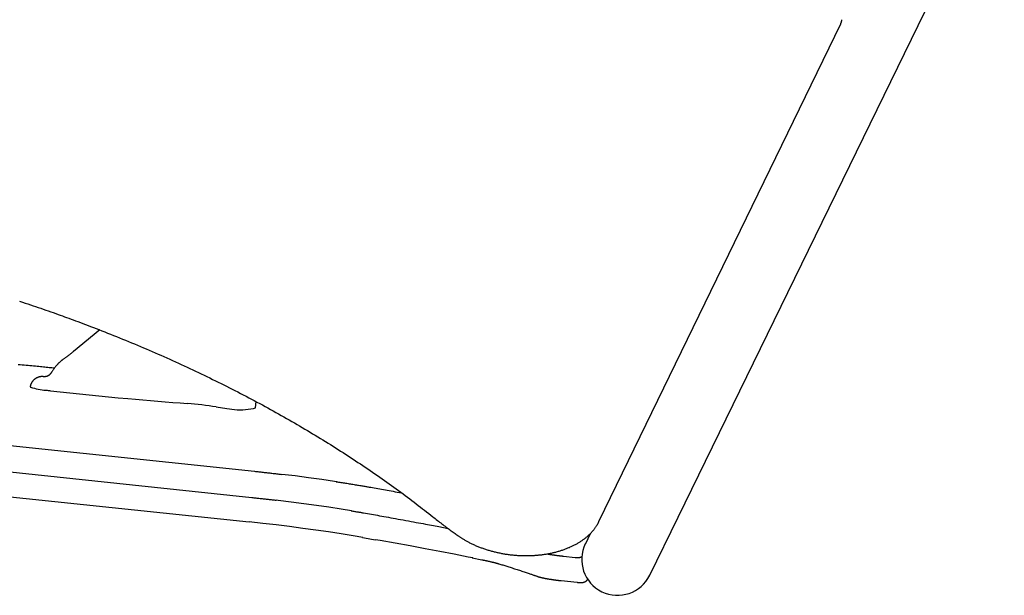
# Model space of a CAD drawing. Extents: x 1199 to 13589, y 4369 to 17981.
# Drawn here: x 9849 to 10312, y 6258 to 6529 of the extents above; entities that cross this region are included whole.
import ezdxf

# ---------------------------------------------------------------- set-up
doc = ezdxf.new("R2010")
doc.units = 0
doc.layers.add('LAYER01', color=7, linetype='Continuous')

msp = doc.modelspace()

# ---------------------------------------------------------------- linework, layer by layer
at = {"layer": 'LAYER01', "color": 7, "linetype": 'Continuous'}
for p, q in [((10268.75, 6519.91), (10312.44, 6609.4)), ((10121.86, 6293.13), (10235.55, 6527.17)), ((10159.07, 6295.25), (10268.75, 6519.91)), ((9887.19, 6383.19), (9874.75, 6373.09)), ((9562.12, 6358.71), (9959.91, 6316.75)), ((9960.3, 6346.62), (9960.61, 6349.54)), ((9560.82, 6346.4), (9958.61, 6304.44)), ((9941.87, 6347.03), (9946.89, 6346.22)), ((9954.36, 6345.67), (9955.64, 6345.8)), ((9955.64, 6345.8), (9959.48, 6346.31)), ((9559.61, 6334.89), (9957.4, 6292.93)), ((10145.73, 6267.92), (10159.07, 6295.25)), ((10117.73, 6287.38), (10115.44, 6282.7)), ((10010.71, 6285.63), (10011.58, 6285.48)), ((10011.58, 6285.48), (10016.63, 6284.59)), ((10062.26, 6276.06), (10066.75, 6275.18)), ((10105.23, 6276.87), (10110.7, 6276.29)), ((10104.02, 6265.36), (10111.65, 6264.56))]:
    msp.add_line(p, q, dxfattribs=at)
for points in [[(10235.55, 6527.17), (10235.6, 6527.29), (10235.65, 6527.4), (10235.7, 6527.51), (10235.75, 6527.62), (10235.79, 6527.74), (10235.83, 6527.85), (10235.87, 6527.97), (10235.9, 6528.08), (10235.93, 6528.2), (10235.96, 6528.31), (10235.98, 6528.43), (10236, 6528.55), (10236.02, 6528.67), (10236.03, 6528.79), (10236.05, 6528.91), (10236.06, 6529.02)], [(9849.45, 6396.68), (9850.74, 6396.27), (9852.01, 6395.85), (9853.27, 6395.44), (9854.52, 6395.03), (9855.76, 6394.61), (9856.98, 6394.2), (9858.19, 6393.79), (9859.39, 6393.38), (9860.57, 6392.97), (9861.75, 6392.56), (9862.92, 6392.16), (9864.08, 6391.75), (9865.24, 6391.34), (9866.4, 6390.94), (9867.55, 6390.53)], [(9867.55, 6390.53), (9868.54, 6390.17), (9869.54, 6389.81), (9870.54, 6389.45), (9871.55, 6389.09), (9872.58, 6388.71), (9873.62, 6388.33), (9874.68, 6387.94), (9875.77, 6387.54), (9876.88, 6387.13), (9878.02, 6386.71), (9879.19, 6386.27), (9880.38, 6385.82), (9881.6, 6385.36), (9882.85, 6384.88), (9884.12, 6384.39), (9885.42, 6383.89), (9886.75, 6383.38), (9888.09, 6382.85), (9889.46, 6382.31), (9890.84, 6381.77), (9892.24, 6381.21), (9893.64, 6380.65), (9895.04, 6380.09), (9896.45, 6379.52), (9897.86, 6378.95), (9899.26, 6378.37), (9900.66, 6377.8), (9902.06, 6377.22), (9903.46, 6376.63), (9904.85, 6376.05), (9906.25, 6375.46), (9907.63, 6374.87), (9909.02, 6374.28), (9910.41, 6373.69), (9911.79, 6373.09), (9913.17, 6372.49), (9914.54, 6371.89), (9915.92, 6371.28), (9917.29, 6370.68), (9918.66, 6370.07), (9920.02, 6369.46), (9921.39, 6368.84), (9922.75, 6368.22), (9924.11, 6367.61), (9925.46, 6366.98), (9926.82, 6366.36), (9928.17, 6365.73), (9929.52, 6365.11), (9930.86, 6364.48), (9932.2, 6363.84), (9933.54, 6363.21), (9934.88, 6362.57), (9936.22, 6361.93), (9937.55, 6361.28), (9938.88, 6360.64), (9940.2, 6359.99), (9941.53, 6359.34), (9942.85, 6358.69), (9944.17, 6358.04), (9945.48, 6357.38), (9946.79, 6356.72), (9948.1, 6356.06), (9949.41, 6355.39), (9950.71, 6354.73), (9952.01, 6354.06), (9953.31, 6353.39), (9954.61, 6352.72), (9955.9, 6352.04), (9957.19, 6351.36), (9958.47, 6350.68), (9959.76, 6350), (9961.04, 6349.32), (9962.32, 6348.63), (9963.59, 6347.94), (9964.86, 6347.25), (9966.13, 6346.56), (9967.4, 6345.86), (9968.66, 6345.17), (9969.92, 6344.47), (9971.17, 6343.77), (9972.43, 6343.06), (9973.68, 6342.35), (9974.92, 6341.65), (9976.17, 6340.94), (9977.41, 6340.22), (9978.65, 6339.51), (9979.88, 6338.79), (9981.11, 6338.07), (9982.34, 6337.35), (9983.57, 6336.63), (9984.79, 6335.9), (9986.01, 6335.17), (9987.22, 6334.44), (9988.43, 6333.71), (9989.64, 6332.98), (9990.85, 6332.24), (9992.05, 6331.5), (9993.25, 6330.76), (9994.45, 6330.02), (9995.64, 6329.28), (9996.83, 6328.53), (9998.01, 6327.78), (9999.2, 6327.03), (10000.38, 6326.28), (10001.55, 6325.53), (10002.73, 6324.77), (10003.89, 6324.01), (10005.06, 6323.25), (10006.22, 6322.49), (10007.38, 6321.72), (10008.54, 6320.96), (10009.69, 6320.19), (10010.84, 6319.42), (10011.99, 6318.65), (10013.13, 6317.87), (10014.27, 6317.1), (10015.4, 6316.32), (10016.53, 6315.54), (10017.66, 6314.76), (10018.79, 6313.97), (10019.91, 6313.19), (10021.02, 6312.4), (10022.13, 6311.61), (10023.24, 6310.82), (10024.34, 6310.04), (10025.43, 6309.25), (10026.52, 6308.46), (10027.6, 6307.68), (10028.67, 6306.89), (10029.73, 6306.11), (10030.78, 6305.34), (10031.83, 6304.56), (10032.86, 6303.79), (10033.89, 6303.01), (10034.9, 6302.24), (10035.91, 6301.48), (10036.91, 6300.71), (10037.9, 6299.94), (10038.88, 6299.18), (10039.86, 6298.42), (10040.83, 6297.66), (10041.8, 6296.9), (10042.77, 6296.14), (10043.73, 6295.38)], [(9874.75, 6373.09), (9874.56, 6372.94), (9874.38, 6372.79), (9874.19, 6372.65), (9874.01, 6372.5), (9873.82, 6372.35), (9873.63, 6372.19), (9873.43, 6372.04), (9873.24, 6371.89), (9873.04, 6371.73), (9872.84, 6371.58), (9872.64, 6371.42), (9872.44, 6371.26), (9872.23, 6371.1), (9872.02, 6370.94), (9871.81, 6370.78), (9871.59, 6370.62), (9871.37, 6370.46), (9871.16, 6370.3), (9870.93, 6370.14), (9870.71, 6369.97), (9870.49, 6369.81), (9870.26, 6369.65), (9870.04, 6369.48), (9869.81, 6369.32)], [(9865.79, 6365.21), (9865.18, 6365.27), (9864.56, 6365.33), (9863.94, 6365.4), (9863.3, 6365.47), (9862.66, 6365.53), (9862, 6365.6), (9861.33, 6365.67), (9860.64, 6365.74), (9859.93, 6365.81), (9859.19, 6365.88), (9858.43, 6365.96), (9857.65, 6366.03), (9856.85, 6366.11), (9856.03, 6366.19), (9855.19, 6366.27), (9854.32, 6366.36), (9853.43, 6366.44), (9852.53, 6366.53), (9851.61, 6366.62), (9850.67, 6366.7), (9849.72, 6366.79), (9848.77, 6366.88)], [(9869.83, 6369.3), (9869.74, 6369.24), (9869.65, 6369.17), (9869.56, 6369.11), (9869.47, 6369.04), (9869.37, 6368.97), (9869.28, 6368.9), (9869.19, 6368.83), (9869.09, 6368.75), (9868.99, 6368.67), (9868.89, 6368.58), (9868.78, 6368.49), (9868.68, 6368.39), (9868.57, 6368.29), (9868.45, 6368.18), (9868.33, 6368.06), (9868.2, 6367.94), (9868.07, 6367.81), (9867.93, 6367.67), (9867.79, 6367.53), (9867.64, 6367.38), (9867.49, 6367.22), (9867.34, 6367.06), (9867.18, 6366.89), (9867.02, 6366.72), (9866.86, 6366.54), (9866.7, 6366.35), (9866.54, 6366.16), (9866.38, 6365.97), (9866.21, 6365.77), (9866.05, 6365.56), (9865.89, 6365.35), (9865.72, 6365.14), (9865.56, 6364.91), (9865.4, 6364.69), (9865.24, 6364.46), (9865.08, 6364.22), (9864.92, 6363.98), (9864.76, 6363.74), (9864.6, 6363.5), (9864.45, 6363.26)], [(9860.81, 6361.23), (9860.68, 6361.24), (9860.54, 6361.25), (9860.41, 6361.26), (9860.27, 6361.27), (9860.14, 6361.28), (9860, 6361.28), (9859.87, 6361.28), (9859.73, 6361.28), (9859.59, 6361.27), (9859.44, 6361.26), (9859.3, 6361.24), (9859.16, 6361.22), (9859.01, 6361.19), (9858.86, 6361.16), (9858.71, 6361.13), (9858.56, 6361.09), (9858.41, 6361.04), (9858.26, 6361), (9858.11, 6360.94), (9857.96, 6360.89), (9857.81, 6360.83), (9857.66, 6360.76), (9857.51, 6360.69), (9857.37, 6360.62), (9857.22, 6360.54), (9857.08, 6360.46), (9856.94, 6360.37), (9856.81, 6360.28), (9856.67, 6360.18), (9856.54, 6360.09), (9856.41, 6359.98), (9856.29, 6359.88), (9856.17, 6359.77), (9856.05, 6359.66), (9855.94, 6359.54), (9855.83, 6359.43), (9855.72, 6359.31), (9855.62, 6359.18), (9855.52, 6359.06), (9855.43, 6358.93), (9855.34, 6358.81), (9855.25, 6358.68), (9855.17, 6358.55), (9855.1, 6358.42), (9855.02, 6358.29), (9854.96, 6358.17), (9854.89, 6358.05), (9854.84, 6357.93), (9854.78, 6357.81), (9854.73, 6357.7), (9854.69, 6357.59), (9854.65, 6357.49), (9854.61, 6357.39), (9854.58, 6357.3), (9854.55, 6357.21), (9854.52, 6357.12), (9854.5, 6357.04), (9854.49, 6356.97), (9854.47, 6356.89), (9854.46, 6356.83), (9854.45, 6356.76), (9854.44, 6356.69), (9854.43, 6356.63), (9854.42, 6356.56)], [(9863.28, 6361.94), (9863.23, 6361.91), (9863.19, 6361.87), (9863.14, 6361.83), (9863.1, 6361.79), (9863.05, 6361.75), (9863, 6361.72), (9862.96, 6361.68), (9862.91, 6361.65), (9862.86, 6361.62), (9862.81, 6361.59), (9862.75, 6361.56), (9862.7, 6361.53), (9862.65, 6361.51), (9862.61, 6361.49), (9862.56, 6361.46), (9862.52, 6361.45), (9862.48, 6361.43), (9862.45, 6361.41), (9862.42, 6361.4), (9862.38, 6361.38), (9862.35, 6361.37), (9862.31, 6361.36), (9862.28, 6361.35), (9862.24, 6361.34), (9862.19, 6361.33), (9862.14, 6361.32), (9862.08, 6361.31), (9862.03, 6361.3), (9861.97, 6361.29), (9861.9, 6361.28), (9861.84, 6361.27), (9861.78, 6361.26), (9861.71, 6361.25), (9861.65, 6361.25), (9861.59, 6361.24), (9861.53, 6361.23), (9861.47, 6361.23), (9861.41, 6361.22), (9861.35, 6361.22), (9861.29, 6361.21), (9861.24, 6361.21), (9861.19, 6361.21), (9861.14, 6361.2), (9861.1, 6361.2), (9861.06, 6361.2), (9861.02, 6361.2), (9860.98, 6361.2), (9860.95, 6361.21), (9860.92, 6361.21), (9860.9, 6361.21), (9860.88, 6361.21), (9860.86, 6361.21), (9860.84, 6361.21), (9860.83, 6361.21), (9860.82, 6361.22), (9860.8, 6361.22)], [(9864.44, 6363.28), (9864.39, 6363.2), (9864.34, 6363.13), (9864.29, 6363.06), (9864.24, 6362.99), (9864.19, 6362.91), (9864.14, 6362.84), (9864.09, 6362.78), (9864.03, 6362.71), (9863.98, 6362.65), (9863.93, 6362.58), (9863.88, 6362.52), (9863.83, 6362.46), (9863.78, 6362.41), (9863.73, 6362.35), (9863.68, 6362.3), (9863.63, 6362.25), (9863.58, 6362.2), (9863.53, 6362.15), (9863.49, 6362.1), (9863.44, 6362.06), (9863.39, 6362.01), (9863.34, 6361.97), (9863.29, 6361.92), (9863.25, 6361.88)], [(9854.41, 6356.57), (9854.4, 6356.56), (9854.39, 6356.55), (9854.37, 6356.54), (9854.37, 6356.53), (9854.36, 6356.52), (9854.36, 6356.51), (9854.36, 6356.5), (9854.37, 6356.49), (9854.39, 6356.47), (9854.41, 6356.45), (9854.44, 6356.43), (9854.47, 6356.41), (9854.5, 6356.39), (9854.54, 6356.37), (9854.58, 6356.35), (9854.62, 6356.33)], [(9861.8, 6354.88), (9862.34, 6354.82), (9862.88, 6354.76), (9863.42, 6354.7), (9863.97, 6354.64)], [(9863.97, 6354.64), (9868.51, 6354.14), (9873.07, 6353.65), (9877.62, 6353.17), (9882.18, 6352.71), (9886.73, 6352.25), (9891.27, 6351.81), (9895.81, 6351.37), (9900.35, 6350.95)], [(9900.35, 6350.95), (9903.88, 6350.63), (9907.41, 6350.32), (9910.92, 6350.02), (9914.43, 6349.72), (9917.93, 6349.43), (9921.42, 6349.15), (9924.89, 6348.88), (9928.35, 6348.61)], [(9951.74, 6345.69), (9951.94, 6345.69), (9952.14, 6345.68), (9952.33, 6345.67), (9952.53, 6345.66), (9952.71, 6345.65), (9952.9, 6345.65), (9953.07, 6345.64), (9953.24, 6345.64), (9953.4, 6345.64), (9953.55, 6345.64), (9953.7, 6345.65), (9953.84, 6345.65), (9953.97, 6345.65), (9954.1, 6345.66), (9954.23, 6345.67), (9954.36, 6345.67)], [(9959.48, 6346.31), (9959.96, 6346.4), (9960.23, 6346.52), (9960.3, 6346.62)], [(9959.91, 6316.75), (9960.41, 6316.69), (9960.9, 6316.64), (9961.4, 6316.59), (9961.9, 6316.54), (9962.39, 6316.48), (9962.9, 6316.43), (9963.4, 6316.37), (9963.91, 6316.32), (9964.42, 6316.26), (9964.93, 6316.21), (9965.45, 6316.15), (9965.97, 6316.09), (9966.5, 6316.03), (9967.03, 6315.97), (9967.56, 6315.91), (9968.1, 6315.85), (9968.63, 6315.79), (9969.18, 6315.72), (9969.72, 6315.66), (9970.27, 6315.6), (9970.81, 6315.53), (9971.36, 6315.46), (9971.91, 6315.4), (9972.46, 6315.33)], [(9998.53, 6311.86), (9997.57, 6312.01), (9991.51, 6312.89), (9985.34, 6313.74), (9979.07, 6314.55), (9972.73, 6315.33), (9972.53, 6315.36)], [(9998.34, 6311.86), (9998.88, 6311.78), (9999.43, 6311.69), (9999.97, 6311.61), (10000.51, 6311.53), (10001.06, 6311.45), (10001.61, 6311.36), (10002.16, 6311.28), (10002.73, 6311.19), (10003.29, 6311.1), (10003.86, 6311.01), (10004.43, 6310.92), (10005, 6310.83), (10005.57, 6310.74), (10006.14, 6310.65), (10006.7, 6310.56), (10007.26, 6310.47), (10007.8, 6310.38), (10008.34, 6310.29), (10008.86, 6310.2), (10009.38, 6310.12), (10009.88, 6310.03), (10010.36, 6309.95), (10010.84, 6309.87), (10011.29, 6309.79), (10011.74, 6309.72), (10012.16, 6309.64), (10012.58, 6309.57), (10012.98, 6309.5), (10013.38, 6309.43), (10013.77, 6309.37), (10014.15, 6309.3), (10014.54, 6309.23)], [(10014.54, 6309.23), (10015.38, 6309.09), (10016.22, 6308.94), (10017.06, 6308.79), (10017.91, 6308.64), (10018.77, 6308.49), (10019.64, 6308.33), (10020.52, 6308.18), (10021.42, 6308.02), (10022.32, 6307.86), (10023.25, 6307.69), (10024.18, 6307.52), (10025.12, 6307.35), (10026.07, 6307.18), (10027.03, 6307.01), (10027.99, 6306.84), (10028.96, 6306.66)], [(9958.61, 6304.44), (9959.1, 6304.38), (9959.58, 6304.33), (9960.07, 6304.28), (9960.55, 6304.23), (9961.04, 6304.18), (9961.52, 6304.13), (9962, 6304.07), (9962.48, 6304.02), (9962.96, 6303.97), (9963.44, 6303.92), (9963.92, 6303.86), (9964.4, 6303.81), (9964.87, 6303.76), (9965.35, 6303.7), (9965.82, 6303.65), (9966.29, 6303.6), (9966.76, 6303.54), (9967.23, 6303.49), (9967.7, 6303.43), (9968.16, 6303.38), (9968.63, 6303.32), (9969.09, 6303.27), (9969.56, 6303.21), (9970.02, 6303.15)], [(10005.52, 6298.2), (10000.57, 6299), (9994.87, 6299.87), (9989.04, 6300.72), (9983.1, 6301.54), (9977.06, 6302.32), (9970.95, 6303.08), (9970.09, 6303.18)], [(10005.28, 6298.21), (10005.71, 6298.14), (10006.15, 6298.06), (10006.58, 6297.99), (10007.01, 6297.92), (10007.42, 6297.85), (10007.83, 6297.78), (10008.22, 6297.72), (10008.6, 6297.65), (10008.96, 6297.59), (10009.31, 6297.53), (10009.65, 6297.47), (10009.97, 6297.42), (10010.29, 6297.36), (10010.6, 6297.31), (10010.9, 6297.25), (10011.21, 6297.2)], [(10011.21, 6297.2), (10012.11, 6297.04), (10013.01, 6296.88), (10013.92, 6296.72), (10014.84, 6296.56), (10015.78, 6296.4), (10016.72, 6296.23), (10017.69, 6296.06), (10018.68, 6295.88), (10019.69, 6295.7), (10020.72, 6295.52), (10021.78, 6295.33), (10022.86, 6295.13), (10023.96, 6294.94), (10025.09, 6294.73), (10026.24, 6294.52), (10027.42, 6294.31), (10028.61, 6294.09), (10029.82, 6293.87), (10031.04, 6293.65), (10032.26, 6293.42), (10033.47, 6293.2), (10034.67, 6292.98), (10035.85, 6292.76), (10037, 6292.55), (10038.11, 6292.34), (10039.19, 6292.14), (10040.23, 6291.95), (10041.24, 6291.76), (10042.21, 6291.58), (10043.14, 6291.4), (10044.04, 6291.23), (10044.9, 6291.07), (10045.73, 6290.91), (10046.52, 6290.76), (10047.29, 6290.62), (10048.04, 6290.47), (10048.76, 6290.33), (10049.47, 6290.2), (10050.18, 6290.06), (10050.88, 6289.93)], [(10010.9, 6285.62), (10006.27, 6286.41), (10000.56, 6287.33), (9994.7, 6288.23), (9988.7, 6289.1), (9982.59, 6289.94), (9976.38, 6290.75), (9970.1, 6291.52), (9963.76, 6292.26), (9957.4, 6292.95)], [(10043.73, 6295.38), (10044.27, 6294.96), (10044.8, 6294.54), (10045.34, 6294.12), (10045.87, 6293.7), (10046.4, 6293.29), (10046.93, 6292.88), (10047.45, 6292.47), (10047.97, 6292.07), (10048.48, 6291.68), (10048.98, 6291.3), (10049.48, 6290.92), (10049.98, 6290.55), (10050.47, 6290.19), (10050.95, 6289.83), (10051.42, 6289.48), (10051.89, 6289.13), (10052.36, 6288.79), (10052.81, 6288.46), (10053.27, 6288.13), (10053.71, 6287.81), (10054.16, 6287.49), (10054.6, 6287.17), (10055.04, 6286.86), (10055.48, 6286.54)], [(10055.48, 6286.54), (10055.7, 6286.39), (10055.92, 6286.24), (10056.15, 6286.08), (10056.37, 6285.93), (10056.61, 6285.77), (10056.84, 6285.61), (10057.09, 6285.45), (10057.34, 6285.29), (10057.6, 6285.13), (10057.87, 6284.96), (10058.14, 6284.79), (10058.43, 6284.62), (10058.73, 6284.45), (10059.03, 6284.27), (10059.34, 6284.1), (10059.67, 6283.92), (10060, 6283.74), (10060.34, 6283.55), (10060.69, 6283.37), (10061.05, 6283.19), (10061.41, 6283.01), (10061.78, 6282.83), (10062.15, 6282.65), (10062.52, 6282.47), (10062.9, 6282.3), (10063.28, 6282.12), (10063.67, 6281.95), (10064.05, 6281.79), (10064.44, 6281.62), (10064.83, 6281.46), (10065.22, 6281.3), (10065.62, 6281.15), (10066.01, 6280.99), (10066.41, 6280.84), (10066.81, 6280.7), (10067.22, 6280.55), (10067.62, 6280.41), (10068.03, 6280.27), (10068.44, 6280.13), (10068.85, 6280), (10069.26, 6279.87), (10069.68, 6279.74), (10070.09, 6279.62), (10070.51, 6279.49), (10070.93, 6279.38), (10071.35, 6279.26), (10071.77, 6279.15), (10072.2, 6279.04), (10072.62, 6278.93), (10073.05, 6278.82), (10073.48, 6278.72), (10073.91, 6278.62), (10074.34, 6278.53), (10074.77, 6278.44), (10075.2, 6278.35), (10075.64, 6278.26), (10076.07, 6278.18), (10076.51, 6278.1), (10076.94, 6278.02), (10077.38, 6277.94), (10077.82, 6277.87), (10078.26, 6277.81), (10078.7, 6277.74), (10079.14, 6277.68), (10079.58, 6277.62), (10080.02, 6277.56), (10080.46, 6277.51), (10080.9, 6277.46), (10081.34, 6277.42), (10081.78, 6277.37), (10082.23, 6277.33), (10082.67, 6277.3), (10083.11, 6277.26), (10083.56, 6277.23), (10084, 6277.2), (10084.44, 6277.18), (10084.89, 6277.16), (10085.33, 6277.14), (10085.77, 6277.13), (10086.22, 6277.12), (10086.66, 6277.11), (10087.1, 6277.1), (10087.54, 6277.1), (10087.98, 6277.1), (10088.42, 6277.11), (10088.86, 6277.11), (10089.3, 6277.12), (10089.74, 6277.14), (10090.18, 6277.16), (10090.62, 6277.18), (10091.05, 6277.2), (10091.49, 6277.23), (10091.92, 6277.26), (10092.36, 6277.29), (10092.79, 6277.33), (10093.22, 6277.36), (10093.65, 6277.41), (10094.08, 6277.45), (10094.51, 6277.5), (10094.94, 6277.55), (10095.36, 6277.61), (10095.79, 6277.67), (10096.21, 6277.73), (10096.63, 6277.79), (10097.05, 6277.86), (10097.47, 6277.93), (10097.89, 6278.01), (10098.3, 6278.08), (10098.72, 6278.16), (10099.13, 6278.25), (10099.54, 6278.33), (10099.95, 6278.42), (10100.35, 6278.52), (10100.76, 6278.61), (10101.16, 6278.71), (10101.56, 6278.81), (10101.96, 6278.92), (10102.35, 6279.03), (10102.75, 6279.14), (10103.14, 6279.25), (10103.53, 6279.37), (10103.91, 6279.49), (10104.3, 6279.61), (10104.68, 6279.74), (10105.06, 6279.87), (10105.43, 6280), (10105.81, 6280.14), (10106.18, 6280.28), (10106.55, 6280.42), (10106.91, 6280.56), (10107.28, 6280.71), (10107.64, 6280.86), (10108, 6281.01), (10108.35, 6281.17), (10108.7, 6281.33), (10109.05, 6281.49), (10109.4, 6281.65), (10109.74, 6281.82), (10110.08, 6281.99), (10110.41, 6282.16), (10110.75, 6282.34), (10111.08, 6282.52), (10111.4, 6282.7), (10111.73, 6282.88), (10112.05, 6283.07), (10112.36, 6283.26), (10112.67, 6283.45), (10112.98, 6283.64), (10113.29, 6283.84), (10113.59, 6284.04), (10113.89, 6284.24), (10114.18, 6284.45), (10114.47, 6284.66), (10114.76, 6284.87), (10115.04, 6285.08), (10115.32, 6285.29), (10115.6, 6285.51), (10115.87, 6285.73), (10116.13, 6285.95), (10116.4, 6286.18), (10116.65, 6286.41), (10116.91, 6286.64), (10117.16, 6286.87), (10117.4, 6287.1), (10117.65, 6287.34), (10117.88, 6287.57), (10118.12, 6287.82), (10118.34, 6288.06), (10118.57, 6288.3), (10118.79, 6288.55), (10119, 6288.79), (10119.21, 6289.04), (10119.41, 6289.28), (10119.6, 6289.53), (10119.79, 6289.77), (10119.96, 6290), (10120.13, 6290.23), (10120.29, 6290.46), (10120.45, 6290.68), (10120.59, 6290.9), (10120.73, 6291.11), (10120.86, 6291.32), (10120.98, 6291.52), (10121.1, 6291.71), (10121.21, 6291.9), (10121.31, 6292.09), (10121.41, 6292.27), (10121.51, 6292.44), (10121.6, 6292.62), (10121.69, 6292.79), (10121.77, 6292.96), (10121.86, 6293.13)], [(10062.54, 6276.05), (10060.42, 6276.46), (10053.73, 6277.76), (10046.95, 6279.06), (10040.08, 6280.35), (10033.13, 6281.64), (10026.1, 6282.92), (10018.98, 6284.2), (10016.84, 6284.58)], [(10097.43, 6277.94), (10097.59, 6277.92), (10097.75, 6277.89), (10097.91, 6277.86), (10098.07, 6277.83), (10098.24, 6277.8), (10098.41, 6277.77), (10098.59, 6277.74), (10098.78, 6277.71), (10098.97, 6277.68), (10099.17, 6277.65), (10099.38, 6277.62), (10099.59, 6277.59), (10099.81, 6277.55), (10100.04, 6277.52), (10100.27, 6277.49), (10100.51, 6277.45), (10100.76, 6277.42), (10101.01, 6277.38), (10101.26, 6277.35), (10101.51, 6277.31), (10101.77, 6277.28), (10102.02, 6277.25), (10102.26, 6277.21), (10102.5, 6277.18), (10102.73, 6277.15), (10102.95, 6277.13), (10103.16, 6277.1), (10103.37, 6277.08), (10103.57, 6277.05), (10103.75, 6277.03), (10103.93, 6277.01), (10104.1, 6276.99), (10104.26, 6276.97), (10104.42, 6276.96), (10104.56, 6276.94), (10104.7, 6276.93), (10104.84, 6276.91), (10104.97, 6276.9), (10105.1, 6276.88), (10105.23, 6276.87)], [(10066.75, 6275.18), (10066.96, 6275.14), (10067.18, 6275.09), (10067.4, 6275.05), (10067.62, 6275), (10067.84, 6274.96), (10068.06, 6274.91), (10068.29, 6274.87), (10068.51, 6274.82), (10068.75, 6274.77), (10068.98, 6274.72), (10069.22, 6274.67), (10069.46, 6274.61), (10069.71, 6274.56), (10069.96, 6274.5), (10070.21, 6274.44), (10070.46, 6274.39), (10070.71, 6274.33), (10070.97, 6274.27), (10071.22, 6274.21), (10071.47, 6274.15), (10071.71, 6274.09), (10071.95, 6274.03), (10072.19, 6273.97), (10072.41, 6273.91), (10072.62, 6273.86), (10072.82, 6273.81), (10073.01, 6273.76), (10073.19, 6273.71), (10073.37, 6273.66), (10073.53, 6273.62), (10073.68, 6273.58), (10073.83, 6273.54), (10073.96, 6273.5), (10074.09, 6273.46), (10074.21, 6273.43), (10074.33, 6273.39), (10074.44, 6273.36), (10074.55, 6273.33), (10074.66, 6273.3), (10074.76, 6273.27)], [(10074.76, 6273.27), (10075.22, 6273.13), (10075.68, 6272.99), (10076.14, 6272.85), (10076.6, 6272.71), (10077.07, 6272.57), (10077.54, 6272.42), (10078.03, 6272.28), (10078.52, 6272.12), (10079.02, 6271.97), (10079.53, 6271.81), (10080.04, 6271.65), (10080.57, 6271.48), (10081.11, 6271.31), (10081.65, 6271.14), (10082.2, 6270.97), (10082.76, 6270.79), (10083.32, 6270.6), (10083.89, 6270.42), (10084.46, 6270.23), (10085.02, 6270.05), (10085.58, 6269.87), (10086.12, 6269.69), (10086.65, 6269.51), (10087.16, 6269.34), (10087.64, 6269.18), (10088.1, 6269.02), (10088.55, 6268.87), (10088.96, 6268.73), (10089.36, 6268.59), (10089.74, 6268.46), (10090.09, 6268.34), (10090.43, 6268.22), (10090.74, 6268.11), (10091.04, 6268), (10091.32, 6267.9), (10091.59, 6267.81), (10091.85, 6267.72), (10092.11, 6267.63), (10092.35, 6267.54), (10092.6, 6267.45)], [(10110.7, 6276.29), (10110.77, 6276.28), (10110.85, 6276.28), (10110.92, 6276.27), (10110.99, 6276.26), (10111.06, 6276.26), (10111.14, 6276.25), (10111.21, 6276.25), (10111.29, 6276.24), (10111.36, 6276.24), (10111.44, 6276.23), (10111.52, 6276.23), (10111.61, 6276.23), (10111.69, 6276.23), (10111.78, 6276.23), (10111.86, 6276.23), (10111.95, 6276.23), (10112.05, 6276.23), (10112.14, 6276.24), (10112.24, 6276.24), (10112.33, 6276.25), (10112.43, 6276.26), (10112.53, 6276.27), (10112.62, 6276.28), (10112.72, 6276.3), (10112.81, 6276.31), (10112.91, 6276.33), (10113, 6276.35), (10113.09, 6276.37), (10113.17, 6276.39), (10113.26, 6276.41), (10113.34, 6276.44), (10113.42, 6276.47), (10113.49, 6276.5), (10113.56, 6276.53), (10113.63, 6276.56), (10113.7, 6276.6), (10113.77, 6276.64), (10113.83, 6276.67), (10113.9, 6276.71), (10113.96, 6276.75)], [(10092.6, 6267.45), (10092.69, 6267.42), (10092.79, 6267.39), (10092.88, 6267.35), (10092.98, 6267.32), (10093.08, 6267.29), (10093.18, 6267.25), (10093.29, 6267.22), (10093.4, 6267.19), (10093.52, 6267.15), (10093.65, 6267.12), (10093.77, 6267.08), (10093.91, 6267.04), (10094.05, 6267.01), (10094.2, 6266.97), (10094.35, 6266.93), (10094.51, 6266.89), (10094.68, 6266.85), (10094.85, 6266.81), (10095.03, 6266.77), (10095.21, 6266.72), (10095.4, 6266.68), (10095.6, 6266.64), (10095.8, 6266.6), (10096, 6266.56), (10096.2, 6266.52), (10096.41, 6266.47), (10096.62, 6266.43), (10096.83, 6266.39), (10097.05, 6266.35), (10097.26, 6266.31), (10097.48, 6266.27), (10097.71, 6266.23), (10097.93, 6266.19), (10098.15, 6266.16), (10098.38, 6266.12), (10098.61, 6266.08), (10098.84, 6266.04), (10099.07, 6266.01), (10099.31, 6265.97), (10099.54, 6265.93), (10099.78, 6265.9), (10100.01, 6265.86), (10100.25, 6265.83), (10100.48, 6265.8), (10100.71, 6265.76), (10100.94, 6265.73), (10101.17, 6265.7), (10101.39, 6265.67), (10101.6, 6265.65), (10101.8, 6265.62), (10102, 6265.59), (10102.19, 6265.57), (10102.38, 6265.55), (10102.56, 6265.53), (10102.73, 6265.51), (10102.89, 6265.49), (10103.05, 6265.47), (10103.2, 6265.45), (10103.34, 6265.44), (10103.48, 6265.42), (10103.62, 6265.41), (10103.75, 6265.39), (10103.88, 6265.38), (10104.02, 6265.36)], [(10111.65, 6264.56), (10111.72, 6264.55), (10111.8, 6264.54), (10111.88, 6264.54), (10111.96, 6264.53), (10112.05, 6264.52), (10112.13, 6264.51), (10112.22, 6264.51), (10112.3, 6264.5), (10112.39, 6264.49), (10112.49, 6264.49), (10112.58, 6264.48), (10112.67, 6264.48), (10112.77, 6264.47), (10112.87, 6264.47), (10112.96, 6264.47), (10113.06, 6264.46), (10113.16, 6264.46), (10113.25, 6264.46), (10113.35, 6264.46), (10113.45, 6264.46), (10113.54, 6264.46), (10113.64, 6264.47), (10113.73, 6264.47), (10113.83, 6264.48), (10113.92, 6264.48), (10114.01, 6264.49), (10114.11, 6264.5), (10114.2, 6264.51), (10114.29, 6264.53), (10114.39, 6264.54), (10114.48, 6264.56), (10114.57, 6264.58), (10114.67, 6264.61), (10114.76, 6264.64), (10114.85, 6264.66), (10114.94, 6264.7), (10115.03, 6264.73), (10115.12, 6264.77), (10115.21, 6264.81), (10115.3, 6264.85), (10115.39, 6264.9), (10115.48, 6264.95), (10115.56, 6265), (10115.64, 6265.05), (10115.72, 6265.11), (10115.8, 6265.17), (10115.87, 6265.22), (10115.94, 6265.28), (10116.01, 6265.34), (10116.07, 6265.4), (10116.13, 6265.46), (10116.19, 6265.53), (10116.25, 6265.59), (10116.3, 6265.65), (10116.35, 6265.71), (10116.39, 6265.77), (10116.43, 6265.83), (10116.47, 6265.89), (10116.51, 6265.95), (10116.54, 6266.01), (10116.58, 6266.07), (10116.61, 6266.13), (10116.64, 6266.18), (10116.67, 6266.24)]]:
    msp.add_lwpolyline(points, dxfattribs=at)
for centre, radius, start, end in [((9863.58, 6382.24), 27.42, 250.925, 266.2736), ((9915.86, 6183.03), 166.05, 80.9885, 85.6847), ((9954.67, 6395.29), 49.68, 260.9845, 266.6106), ((10130.58, 6275.31), 16.85, 153.9783, 333.9783)]:
    msp.add_arc(centre, radius, start, end, dxfattribs=at)

doc.saveas('drawing.dxf')
